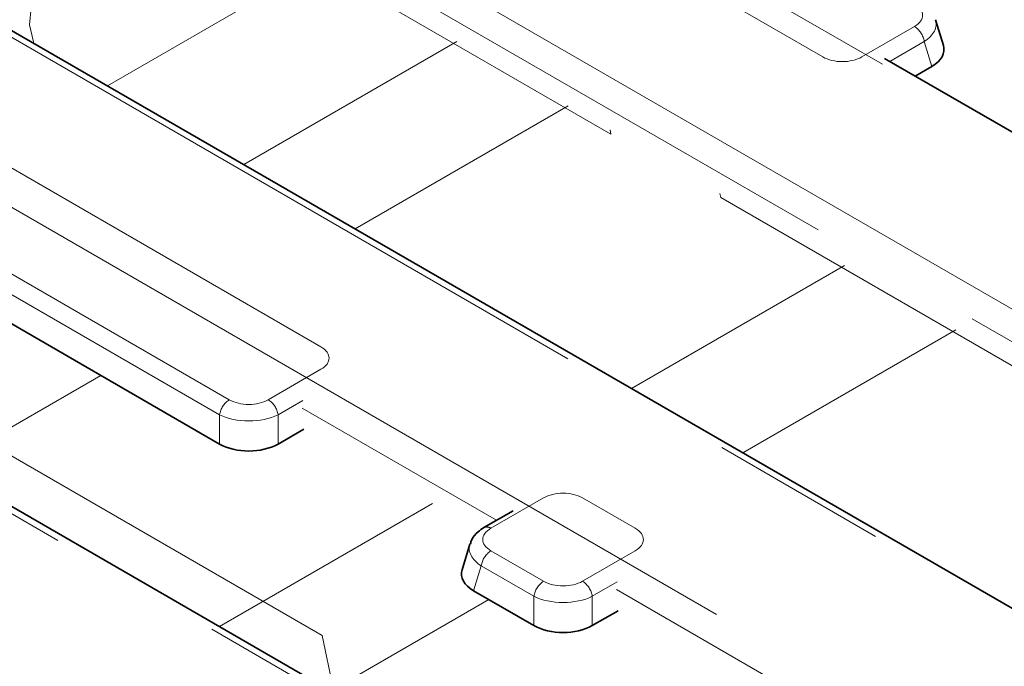
# Model space of a CAD drawing. Units: millimetres. Extents: x 8 to 911, y 1 to 702.
# Drawn here: x 843 to 850, y 613 to 618 of the extents above; entities that cross this region are included whole.
import ezdxf

# ---------------------------------------------------------------- set-up
doc = ezdxf.new("R2010")
doc.units = ezdxf.units.MM
doc.linetypes.add('PHANTOM', pattern=[12.7, 6.35, -1.27, 1.27, -1.27, 1.27, -1.27])

msp = doc.modelspace()

# ---------------------------------------------------------------- linework, layer by layer
at = {"color": 8, "linetype": 'PHANTOM', "lineweight": 18}
for p, q in [((845.8867, 619.2198), (848.5098, 617.7055)), ((881.9315, 598.6047), (846.2476, 619.2046)), ((844.4969, 619.0007), (881.5783, 597.5941)), ((881.4727, 597.4213), (844.3912, 618.8279)), ((843.397, 617.4992), (844.9195, 618.3781)), ((844.7898, 618.4264), (846.9949, 617.1534)), ((879.6839, 596.5005), (842.6025, 617.9071)), ((848.7883, 617.7055), (849.1648, 617.9229)), ((845.8929, 617.8162), (844.3704, 616.9373)), ((849.2345, 617.8152), (848.9883, 617.6731)), ((849.2887, 617.6377), (849.2345, 617.8152)), ((845.166, 616.478), (846.6885, 617.3569)), ((846.9949, 617.1534), (846.9885, 617.1838)), ((844.9222, 615.6344), (842.2991, 617.1487)), ((842.2494, 616.8965), (877.9333, 596.2966)), ((841.6441, 616.7706), (844.2671, 615.2563)), ((847.7732, 616.7307), (847.7797, 616.7004)), ((847.7797, 616.7004), (850.2169, 615.2934)), ((844.1975, 615.1486), (841.6515, 616.6184)), ((848.6648, 616.216), (847.1422, 615.3371)), ((876.0389, 595.203), (840.355, 615.8029)), ((847.9378, 614.8778), (849.4603, 615.7568)), ((842.2197, 614.7771), (843.3495, 615.4294)), ((844.5457, 615.2563), (844.9222, 615.4736)), ((844.793, 615.2512), (844.6153, 615.1486)), ((844.1975, 614.9398), (844.1975, 615.1486)), ((844.6153, 615.1486), (844.6153, 614.9398)), ((846.1779, 614.3948), (844.7889, 615.1967)), ((844.9302, 613.5722), (842.493, 614.9792)), ((845.7185, 614.5152), (844.196, 613.6363)), ((846.5137, 614.5549), (846.1372, 614.3375)), ((847.1688, 614.3375), (846.7922, 614.5549)), ((846.1372, 614.1767), (846.5137, 613.9594)), ((846.7922, 613.9594), (847.1688, 614.1767)), ((846.0676, 614.0691), (846.0134, 613.8916)), ((846.4441, 613.8517), (846.0676, 614.0691)), ((847.0396, 613.9543), (846.8619, 613.8517)), ((848.4244, 613.0979), (847.0354, 613.8997)), ((844.9915, 613.177), (846.1214, 613.8292)), ((846.4441, 613.6429), (846.4441, 613.8517)), ((846.8619, 613.8517), (846.8619, 613.6429)), ((845.0175, 613.162), (844.9302, 613.5722))]:
    msp.add_line(p, q, dxfattribs=at)
at = {"color": 7, "linetype": 'Continuous', "lineweight": 35}
for p, q in [((849.3715, 617.7875), (849.3157, 617.9703)), ((879.7589, 596.5079), (842.6775, 617.9145)), ((850.4225, 616.8452), (848.9498, 617.6953)), ((849.1691, 617.5687), (849.2887, 617.6377)), ((844.1975, 614.9398), (841.6453, 616.4132)), ((855.7627, 606.9589), (840.43, 615.8103)), ((844.7991, 615.0459), (844.6153, 614.9398)), ((846.2967, 614.4634), (846.0872, 614.3425)), ((845.9863, 614.2241), (845.9305, 614.0414)), ((846.4441, 613.6429), (846.0134, 613.8916)), ((847.0457, 613.749), (846.8619, 613.6429))]:
    msp.add_line(p, q, dxfattribs=at)
at = {"color": 8, "linetype": 'PHANTOM', "lineweight": 18, "flags": 128}
msp.add_lwpolyline([(842.8709, 617.8029), (842.8666, 617.8134), (842.8389, 617.9358), (842.8512, 618.0591), (842.903, 618.1788), (842.9925, 618.2909), (843.1166, 618.3914), (843.271, 618.4768), (843.4502, 618.5442), (843.648, 618.591), (843.8575, 618.6158)], dxfattribs=at)
at = {"color": 8, "linetype": 'PHANTOM', "lineweight": 18}
for centre, radius, start, end in [((849.0799, 617.7916), 0.1564, 8.6904, 57.09323), ((844.3521, 615.125), 0.1564, 122.90677, 171.3096), ((844.4607, 615.125), 0.1564, 8.6904, 57.09323), ((846.1081, 614.2982), 0.0489, 53.46855, 115.23895), ((846.2222, 614.0454), 0.1564, 122.90677, 171.3096), ((846.5987, 613.8281), 0.1564, 122.90677, 171.3096), ((846.7073, 613.8281), 0.1564, 8.6904, 57.09323)]:
    msp.add_arc(centre, radius, start, end, dxfattribs=at)
for centre, major_axis, ratio, start_param, end_param in [((849.0169, 618.0033), (0.2061, 0), 0.560135, 5.512866, 7.053504), ((849.0169, 617.9216), (0.3027, 0.0292), 0.567715, 5.458164, 6.404211), ((848.649, 617.7909), (0.2, 0), 0.594966, 3.94207, 5.482708), ((844.7743, 615.554), (0.2061, 0), 0.560135, 5.512866, 7.053504), ((844.4064, 615.3417), (0.2, 0), 0.594966, 3.94207, 5.482708), ((844.4064, 615.26), (0.3, 0), 0.5175, 3.94207, 5.482708), ((846.653, 614.4695), (0.2, 0), 0.594966, 0.800477, 2.341115), ((846.2851, 614.2571), (0.2061, 0), 0.560135, 2.371274, 3.911912), ((847.0208, 614.2571), (0.2061, 0), 0.560135, 5.512866, 7.053504), ((846.2851, 614.1755), (0.3027, -0.0292), 0.567715, 3.015886, 3.966614), ((846.653, 614.0448), (0.2, 0), 0.594966, 3.94207, 5.482708), ((846.653, 613.9631), (0.3, 0), 0.5175, 3.94207, 5.482708)]:
    msp.add_ellipse(centre, major_axis=major_axis, ratio=ratio, start_param=start_param, end_param=end_param, dxfattribs=at)
at = {"color": 7, "linetype": 'Continuous', "lineweight": 35}
for centre, major_axis, ratio, start_param, end_param in [((849.0668, 617.7583), (0.3092, 0), 0.560135, 5.512866, 6.452606), ((844.4064, 615.0679), (0.3, 0), 0.594966, 3.94207, 5.482708), ((846.2353, 614.0122), (0.3092, 0), 0.560135, 2.972172, 3.911912), ((846.653, 613.771), (0.3, 0), 0.594966, 3.94207, 5.482708)]:
    msp.add_ellipse(centre, major_axis=major_axis, ratio=ratio, start_param=start_param, end_param=end_param, dxfattribs=at)
msp.add_open_spline([(846.0872, 614.3425), (846.0729, 614.333), (846.0379, 614.3098), (846.0016, 614.2702), (845.9931, 614.2365), (845.9906, 614.2264)], degree=3, knots=[0, 0, 0, 0, 0.326528, 0.798396, 1, 1, 1, 1], dxfattribs=at)

doc.saveas('drawing.dxf')
